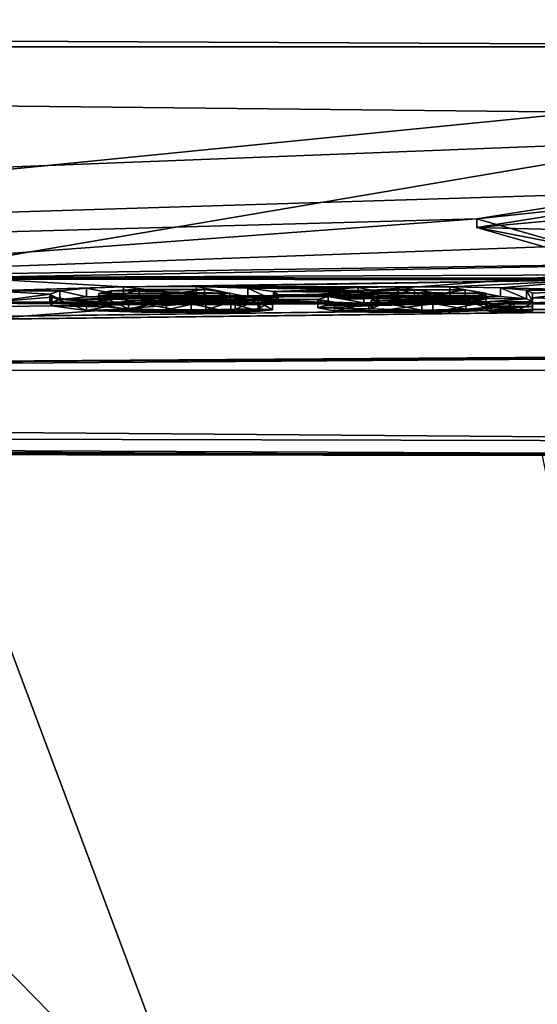
# Model space of a CAD drawing. Units: millimetres. Extents: x -82 to 82, y -70 to 10.
# Drawn here: x -7 to -4, y -14 to -8 of the extents above; entities that cross this region are included whole.
import ezdxf

# ---------------------------------------------------------------- set-up
doc = ezdxf.new("R2010")
doc.units = ezdxf.units.MM
doc.header["$LTSCALE"] = 159.143519
for name, color, linetype in [('1', 7, 'CONTINUOUS'), ('122', 7, 'CONTINUOUS'), ('14', 7, 'CONTINUOUS'), ('184', 7, 'CONTINUOUS'), ('185', 7, 'CONTINUOUS'), ('186', 7, 'CONTINUOUS'), ('19', 7, 'CONTINUOUS'), ('195', 7, 'CONTINUOUS'), ('2', 7, 'CONTINUOUS'), ('201', 7, 'CONTINUOUS'), ('204', 7, 'CONTINUOUS'), ('49', 7, 'CONTINUOUS'), ('71', 7, 'CONTINUOUS'), ('72', 7, 'CONTINUOUS'), ('73', 7, 'CONTINUOUS'), ('74', 7, 'CONTINUOUS'), ('75', 7, 'CONTINUOUS'), ('76', 7, 'CONTINUOUS'), ('77', 7, 'CONTINUOUS'), ('78', 7, 'CONTINUOUS'), ('79', 7, 'CONTINUOUS'), ('80', 7, 'CONTINUOUS'), ('81', 7, 'CONTINUOUS'), ('82', 7, 'CONTINUOUS')]:
    doc.layers.add(name, color=color, linetype=linetype)

msp = doc.modelspace()

# ---------------------------------------------------------------- linework, layer by layer
at = {"layer": '1', "color": 254, "linetype": 'Continuous', "true_color": 0xe6e6e6}
for points in [[(-40.6978, -8.1054, 80.207), (-40.1465, -10.1056, 40.1394), (0, -8.5409, 75.6694), (-40.6978, -8.1054, 80.207)], [(0, -8.1208, 80.2188), (-40.6978, -8.1054, 80.207), (0, -8.5409, 75.6694), (0, -8.1208, 80.2188)], [(0, -8.5409, 75.6694), (-40.1465, -10.1056, 40.1394), (-3.4554, -8.9668, 70.7554), (0, -8.5409, 75.6694)], [(-3.4554, -8.9668, 70.7554), (-40.1465, -10.1056, 40.1394), (-4.4202, -9.1195, 68.863), (-3.4554, -8.9668, 70.7554)], [(-40.1465, -10.1056, 40.1394), (-9.1065, -9.4672, 64.0385), (-4.4202, -9.1195, 68.863), (-40.1465, -10.1056, 40.1394)], [(-4.4202, -9.1195, 68.863), (-9.1065, -9.4672, 64.0385), (-3.8708, -9.277, 66.8162), (-4.4202, -9.1195, 68.863)], [(-3.8708, -9.277, 66.8162), (-9.1065, -9.4672, 64.0385), (-2.0907, -9.3623, 65.662), (-3.8708, -9.277, 66.8162)], [(-9.1065, -9.4672, 64.0385), (-7.391, -9.4617, 64.163), (-2.0907, -9.3623, 65.662), (-9.1065, -9.4672, 64.0385)], [(-2.0907, -9.3623, 65.662), (-7.391, -9.4617, 64.163), (0, -9.4312, 64.6882), (-2.0907, -9.3623, 65.662)], [(-7.391, -9.4617, 64.163), (-3.573, -9.4659, 64.163), (0, -9.4312, 64.6882), (-7.391, -9.4617, 64.163)], [(-7.252, -9.4713, 64.024), (-3.573, -9.4659, 64.163), (-7.391, -9.4617, 64.163), (-7.252, -9.4713, 64.024)], [(-3.712, -9.4752, 64.024), (-3.573, -9.4659, 64.163), (-7.252, -9.4713, 64.024), (-3.712, -9.4752, 64.024)], [(-6.4739, -9.5155, 63.3719), (-3.712, -9.4752, 64.024), (-7.252, -9.4713, 64.024), (-6.4739, -9.5155, 63.3719)], [(-6.4739, -9.5155, 63.3719), (-7.252, -9.4713, 64.024), (-7.252, -9.5396, 62.9821), (-6.4739, -9.5155, 63.3719)], [(-6.0503, -9.5137, 63.4086), (-3.712, -9.4752, 64.024), (-6.4739, -9.5155, 63.3719), (-6.0503, -9.5137, 63.4086)], [(-4.5756, -9.5154, 63.4071), (-3.712, -9.4752, 64.024), (-6.0503, -9.5137, 63.4086), (-4.5756, -9.5154, 63.4071)], [(-4.2818, -9.5213, 63.3211), (-3.712, -9.4752, 64.024), (-4.5756, -9.5154, 63.4071), (-4.2818, -9.5213, 63.3211)], [(-3.712, -9.5349, 63.1176), (-3.712, -9.4752, 64.024), (-4.2818, -9.5213, 63.3211), (-3.712, -9.5349, 63.1176)], [(-6.6883, -9.5244, 63.2308), (-6.4739, -9.5155, 63.3719), (-7.252, -9.5396, 62.9821), (-6.6883, -9.5244, 63.2308)], [(-6.8436, -9.5397, 62.9899), (-6.6883, -9.5244, 63.2308), (-7.252, -9.5396, 62.9821), (-6.8436, -9.5397, 62.9899)], [(-6.9028, -9.5579, 62.7033), (-6.8436, -9.5397, 62.9899), (-7.252, -9.5396, 62.9821), (-6.9028, -9.5579, 62.7033)], [(-7.252, -9.6043, 61.948), (-6.9028, -9.5579, 62.7033), (-7.252, -9.5396, 62.9821), (-7.252, -9.6043, 61.948)], [(-6.8915, -9.5758, 62.4197), (-6.9028, -9.5579, 62.7033), (-7.252, -9.6043, 61.948), (-6.8915, -9.5758, 62.4197)], [(-6.5453, -9.5386, 63.0133), (-6.618, -9.5538, 62.775), (-5.855, -9.552, 62.819), (-6.5453, -9.5386, 63.0133)], [(-5.855, -9.552, 62.819), (-6.618, -9.5538, 62.775), (-5.899, -9.5547, 62.775), (-5.855, -9.552, 62.819)], [(-6.1432, -9.5677, 62.565), (-6.618, -9.567, 62.565), (-6.5766, -9.5817, 62.3314), (-6.1432, -9.5677, 62.565)], [(-6.3824, -9.5298, 63.1533), (-6.5453, -9.5386, 63.0133), (-6.0025, -9.5317, 63.1315), (-6.3824, -9.5298, 63.1533)], [(-6.0025, -9.5317, 63.1315), (-6.5453, -9.5386, 63.0133), (-5.855, -9.552, 62.819), (-6.0025, -9.5317, 63.1315)], [(-4.879, -9.5162, 63.3902), (-4.5756, -9.5154, 63.4071), (-6.0503, -9.5137, 63.4086), (-4.879, -9.5162, 63.3902)], [(-5.7507, -9.5244, 63.2489), (-4.879, -9.5162, 63.3902), (-6.0503, -9.5137, 63.4086), (-5.7507, -9.5244, 63.2489)], [(-5.1094, -9.5203, 63.3229), (-4.879, -9.5162, 63.3902), (-5.7507, -9.5244, 63.2489), (-5.1094, -9.5203, 63.3229)], [(-5.2406, -9.5285, 63.1949), (-5.1094, -9.5203, 63.3229), (-5.7507, -9.5244, 63.2489), (-5.2406, -9.5285, 63.1949)], [(-5.6023, -9.5425, 62.9719), (-5.2406, -9.5285, 63.1949), (-5.7507, -9.5244, 63.2489), (-5.6023, -9.5425, 62.9719)], [(-5.2838, -9.5716, 62.52), (-5.0768, -9.5595, 62.7147), (-5.668, -9.5683, 62.565), (-5.2838, -9.5716, 62.52)], [(-5.668, -9.5683, 62.565), (-5.0768, -9.5595, 62.7147), (-5.6023, -9.5666, 62.5922), (-5.668, -9.5683, 62.565)], [(-5.1568, -9.5369, 63.0671), (-5.2406, -9.5285, 63.1949), (-5.6023, -9.5425, 62.9719), (-5.1568, -9.5369, 63.0671)], [(-4.4869, -9.5332, 63.1342), (-5.1568, -9.5369, 63.0671), (-5.6023, -9.5425, 62.9719), (-4.4869, -9.5332, 63.1342)], [(-4.367, -9.5525, 62.835), (-4.4869, -9.5332, 63.1342), (-5.6023, -9.5425, 62.9719), (-4.367, -9.5525, 62.835)], [(-4.7611, -9.5531, 62.8203), (-4.367, -9.5525, 62.835), (-5.6023, -9.5425, 62.9719), (-4.7611, -9.5531, 62.8203)], [(-5.575, -9.5625, 62.658), (-4.7611, -9.5531, 62.8203), (-5.6023, -9.5425, 62.9719), (-5.575, -9.5625, 62.658)], [(-5.6023, -9.5666, 62.5922), (-5.0768, -9.5595, 62.7147), (-5.575, -9.5625, 62.658), (-5.6023, -9.5666, 62.5922)], [(-5.0768, -9.5595, 62.7147), (-4.7611, -9.5531, 62.8203), (-5.575, -9.5625, 62.658), (-5.0768, -9.5595, 62.7147)], [(-4.9959, -9.5337, 63.1187), (-5.1568, -9.5369, 63.0671), (-4.4869, -9.5332, 63.1342), (-4.9959, -9.5337, 63.1187)], [(-4.7821, -9.5305, 63.172), (-4.9959, -9.5337, 63.1187), (-4.4869, -9.5332, 63.1342), (-4.7821, -9.5305, 63.172)], [(-4.6898, -9.566, 62.6174), (-4.9891, -9.5747, 62.4751), (-4.367, -9.5659, 62.625), (-4.6898, -9.566, 62.6174)], [(-4.367, -9.5659, 62.625), (-4.9891, -9.5747, 62.4751), (-4.367, -9.5764, 62.4584), (-4.367, -9.5659, 62.625)], [(-4.1298, -9.5353, 63.1074), (-3.712, -9.5349, 63.1176), (-4.2818, -9.5213, 63.3211), (-4.1298, -9.5353, 63.1074)], [(-4.096, -9.5518, 62.85), (-3.712, -9.5349, 63.1176), (-4.1298, -9.5353, 63.1074), (-4.096, -9.5518, 62.85)], [(-3.712, -9.592, 62.217), (-3.712, -9.5349, 63.1176), (-4.096, -9.5804, 62.3983), (-3.712, -9.592, 62.217)], [(-3.712, -9.5349, 63.1176), (-4.096, -9.5518, 62.85), (-4.096, -9.5804, 62.3983), (-3.712, -9.5349, 63.1176)], [(-6.0795, -9.6148, 61.8035), (-8.1068, -9.6111, 61.8123), (-40.1465, -10.1056, 40.1394), (-6.0795, -9.6148, 61.8035)], [(-1.8348, -9.6184, 61.8035), (-6.0795, -9.6148, 61.8035), (-40.1465, -10.1056, 40.1394), (-1.8348, -9.6184, 61.8035)], [(-0.2997, -9.6188, 61.8039), (-40.1465, -10.1056, 40.1394), (0, -9.6172, 61.83), (-0.2997, -9.6188, 61.8039)], [(0, -9.6172, 61.83), (-40.1465, -10.1056, 40.1394), (0, -10.4205, 33.2334), (0, -9.6172, 61.83)], [(-1.728, -9.6187, 61.8), (-1.8348, -9.6184, 61.8035), (-40.1465, -10.1056, 40.1394), (-1.728, -9.6187, 61.8)], [(-1.728, -9.6187, 61.8), (-40.1465, -10.1056, 40.1394), (-0.2997, -9.6188, 61.8039), (-1.728, -9.6187, 61.8)], [(-8.1068, -9.6111, 61.8123), (-6.3685, -9.6134, 61.8211), (-7.7952, -9.6109, 61.825), (-8.1068, -9.6111, 61.8123)], [(-6.0795, -9.6148, 61.8035), (-6.3685, -9.6134, 61.8211), (-8.1068, -9.6111, 61.8123), (-6.0795, -9.6148, 61.8035)], [(-7.7952, -9.6109, 61.825), (-6.3685, -9.6134, 61.8211), (-7.3389, -9.6101, 61.8501), (-7.7952, -9.6109, 61.825)], [(-6.3685, -9.6134, 61.8211), (-6.69, -9.6026, 61.9895), (-7.3389, -9.6101, 61.8501), (-6.3685, -9.6134, 61.8211)], [(-7.3389, -9.6101, 61.8501), (-6.69, -9.6026, 61.9895), (-7.252, -9.6043, 61.948), (-7.3389, -9.6101, 61.8501)], [(-6.69, -9.6026, 61.9895), (-6.8915, -9.5758, 62.4197), (-7.252, -9.6043, 61.948), (-6.69, -9.6026, 61.9895)], [(-5.668, -9.5683, 62.565), (-6.1432, -9.5677, 62.565), (-6.5766, -9.5817, 62.3314), (-5.668, -9.5683, 62.565)], [(-5.2838, -9.5716, 62.52), (-5.668, -9.5683, 62.565), (-6.5766, -9.5817, 62.3314), (-5.2838, -9.5716, 62.52)], [(-5.3445, -9.5888, 62.2429), (-5.2838, -9.5716, 62.52), (-6.5766, -9.5817, 62.3314), (-5.3445, -9.5888, 62.2429)], [(-6.4453, -9.5941, 62.1347), (-5.3445, -9.5888, 62.2429), (-6.5766, -9.5817, 62.3314), (-6.4453, -9.5941, 62.1347)], [(-5.69, -9.5935, 62.1608), (-5.3445, -9.5888, 62.2429), (-6.4453, -9.5941, 62.1347), (-5.69, -9.5935, 62.1608)], [(-5.8247, -9.596, 62.1174), (-5.69, -9.5935, 62.1608), (-6.4453, -9.5941, 62.1347), (-5.8247, -9.596, 62.1174)], [(-6.2236, -9.6001, 62.0416), (-5.8247, -9.596, 62.1174), (-6.4453, -9.5941, 62.1347), (-6.2236, -9.6001, 62.0416)], [(-5.9944, -9.5999, 62.05), (-5.8247, -9.596, 62.1174), (-6.2236, -9.6001, 62.0416), (-5.9944, -9.5999, 62.05)], [(-6.0795, -9.6148, 61.8035), (-4.6757, -9.6142, 61.841), (-5.8503, -9.6125, 61.846), (-6.0795, -9.6148, 61.8035)], [(-3.2919, -9.6162, 61.8271), (-4.6757, -9.6142, 61.841), (-6.0795, -9.6148, 61.8035), (-3.2919, -9.6162, 61.8271)], [(-1.8348, -9.6184, 61.8035), (-1.9342, -9.6178, 61.8142), (-6.0795, -9.6148, 61.8035), (-1.8348, -9.6184, 61.8035)], [(-1.9342, -9.6178, 61.8142), (-3.2919, -9.6162, 61.8271), (-6.0795, -9.6148, 61.8035), (-1.9342, -9.6178, 61.8142)], [(-5.8503, -9.6125, 61.846), (-5.0474, -9.6134, 61.848), (-5.6805, -9.6075, 61.9329), (-5.8503, -9.6125, 61.846)], [(-4.6757, -9.6142, 61.841), (-5.0474, -9.6134, 61.848), (-5.8503, -9.6125, 61.846), (-4.6757, -9.6142, 61.841)], [(-5.6078, -9.5997, 62.0603), (-5.3445, -9.5888, 62.2429), (-5.69, -9.5935, 62.1608), (-5.6078, -9.5997, 62.0603)], [(-5.6805, -9.6075, 61.9329), (-5.2467, -9.6053, 61.9769), (-5.6078, -9.5997, 62.0603), (-5.6805, -9.6075, 61.9329)], [(-5.0474, -9.6134, 61.848), (-5.2467, -9.6053, 61.9769), (-5.6805, -9.6075, 61.9329), (-5.0474, -9.6134, 61.848)], [(-5.2467, -9.6053, 61.9769), (-5.3445, -9.5888, 62.2429), (-5.6078, -9.5997, 62.0603), (-5.2467, -9.6053, 61.9769)], [(-4.9891, -9.5747, 62.4751), (-5.0345, -9.5945, 62.1552), (-4.367, -9.5764, 62.4584), (-4.9891, -9.5747, 62.4751)], [(-5.0345, -9.5945, 62.1552), (-4.367, -9.5867, 62.292), (-4.367, -9.5764, 62.4584), (-5.0345, -9.5945, 62.1552)], [(-4.4837, -9.5962, 62.1376), (-4.367, -9.5867, 62.292), (-5.0345, -9.5945, 62.1552), (-4.4837, -9.5962, 62.1376)], [(-4.7397, -9.6014, 62.0493), (-4.4837, -9.5962, 62.1376), (-5.0345, -9.5945, 62.1552), (-4.7397, -9.6014, 62.0493)], [(-4.361, -9.6037, 62.017), (-4.6757, -9.6142, 61.841), (-4.3355, -9.612, 61.8818), (-4.361, -9.6037, 62.017)], [(-4.3355, -9.612, 61.8818), (-4.6757, -9.6142, 61.841), (-4.2034, -9.6141, 61.8492), (-4.3355, -9.612, 61.8818)], [(-4.6757, -9.6142, 61.841), (-3.515, -9.6149, 61.8452), (-4.2034, -9.6141, 61.8492), (-4.6757, -9.6142, 61.841)], [(-3.2919, -9.6162, 61.8271), (-3.515, -9.6149, 61.8452), (-4.6757, -9.6142, 61.841), (-3.2919, -9.6162, 61.8271)], [(-3.515, -9.6149, 61.8452), (-3.6812, -9.6056, 61.9968), (-4.2034, -9.6141, 61.8492), (-3.515, -9.6149, 61.8452)], [(-4.2034, -9.6141, 61.8492), (-3.6812, -9.6056, 61.9968), (-4.096, -9.6082, 61.948), (-4.2034, -9.6141, 61.8492)], [(-4.096, -9.6082, 61.948), (-3.712, -9.592, 62.217), (-4.096, -9.5804, 62.3983), (-4.096, -9.6082, 61.948)], [(-3.6812, -9.6056, 61.9968), (-3.712, -9.592, 62.217), (-4.096, -9.6082, 61.948), (-3.6812, -9.6056, 61.9968)], [(-40.1465, -10.1056, 40.1394), (-40.5164, -10.3222), (0, -10.4205, 33.2334), (-40.1465, -10.1056, 40.1394)], [(-40.5164, -10.3222), (-5.3154, -10.496, 0), (-2.6694, -10.4996, 0.3746), (-40.5164, -10.3222)], [(0, -10.4205, 33.2334), (-40.5164, -10.3222), (0, -10.5005, 0.5), (0, -10.4205, 33.2334)], [(0, -10.5005, 0.5), (-40.5164, -10.3222), (-2.6694, -10.4996, 0.3746), (0, -10.5005, 0.5)]]:
    msp.add_3dface(points, dxfattribs=at)
at = {"layer": '122', "color": 250, "linetype": 'Continuous', "true_color": 0x333333}
for points in [[(-3.4554, -9.017, 70.7554), (-4.4202, -9.1696, 68.863), (-3.1423, -9.0539, 70.3096), (-3.4554, -9.017, 70.7554)], [(-4.4202, -9.1696, 68.863), (-3.8932, -9.1846, 68.6769), (-3.1423, -9.0539, 70.3096), (-4.4202, -9.1696, 68.863)], [(-4.4202, -9.1696, 68.863), (-3.8708, -9.3272, 66.8162), (-3.8932, -9.1846, 68.6769), (-4.4202, -9.1696, 68.863)], [(-5.7507, -9.5745, 63.2489), (-6.474, -9.5656, 63.3719), (-6.6883, -9.5745, 63.2307), (-5.7507, -9.5745, 63.2489)], [(-5.7507, -9.5745, 63.2489), (-6.0503, -9.5638, 63.4086), (-6.474, -9.5656, 63.3719), (-5.7507, -9.5745, 63.2489)], [(-4.2818, -9.5714, 63.3211), (-4.5756, -9.5655, 63.4071), (-5.1094, -9.5704, 63.3229), (-4.2818, -9.5714, 63.3211)], [(-4.5756, -9.5655, 63.4071), (-4.879, -9.5663, 63.3902), (-5.1094, -9.5704, 63.3229), (-4.5756, -9.5655, 63.4071)], [(-6.618, -9.6039, 62.775), (-6.8436, -9.5898, 62.9899), (-6.9028, -9.608, 62.7033), (-6.618, -9.6039, 62.775)], [(-5.899, -9.6048, 62.775), (-6.618, -9.6039, 62.775), (-6.9028, -9.608, 62.7033), (-5.899, -9.6048, 62.775)], [(-5.575, -9.6126, 62.658), (-5.899, -9.6048, 62.775), (-6.9028, -9.608, 62.7033), (-5.575, -9.6126, 62.658)], [(-5.575, -9.6126, 62.658), (-6.9028, -9.608, 62.7033), (-6.618, -9.6171, 62.565), (-5.575, -9.6126, 62.658)], [(-6.9028, -9.608, 62.7033), (-6.8915, -9.6258, 62.4197), (-6.618, -9.6171, 62.565), (-6.9028, -9.608, 62.7033)], [(-6.8915, -9.6258, 62.4197), (-6.5766, -9.6318, 62.3314), (-6.618, -9.6171, 62.565), (-6.8915, -9.6258, 62.4197)], [(-6.3824, -9.5799, 63.1533), (-6.6883, -9.5745, 63.2307), (-6.8436, -9.5898, 62.9899), (-6.3824, -9.5799, 63.1533)], [(-6.5453, -9.5887, 63.0133), (-6.3824, -9.5799, 63.1533), (-6.8436, -9.5898, 62.9899), (-6.5453, -9.5887, 63.0133)], [(-6.618, -9.6039, 62.775), (-6.5453, -9.5887, 63.0133), (-6.8436, -9.5898, 62.9899), (-6.618, -9.6039, 62.775)], [(-6.3824, -9.5799, 63.1533), (-5.7507, -9.5745, 63.2489), (-6.6883, -9.5745, 63.2307), (-6.3824, -9.5799, 63.1533)], [(-5.575, -9.6126, 62.658), (-6.618, -9.6171, 62.565), (-5.6023, -9.6167, 62.5922), (-5.575, -9.6126, 62.658)], [(-5.6023, -9.6167, 62.5922), (-6.618, -9.6171, 62.565), (-6.1432, -9.6178, 62.565), (-5.6023, -9.6167, 62.5922)], [(-6.3824, -9.5799, 63.1533), (-6.0025, -9.5818, 63.1315), (-5.7507, -9.5745, 63.2489), (-6.3824, -9.5799, 63.1533)], [(-5.668, -9.6184, 62.565), (-5.6023, -9.6167, 62.5922), (-6.1432, -9.6178, 62.565), (-5.668, -9.6184, 62.565)], [(-6.0025, -9.5818, 63.1315), (-5.6023, -9.5926, 62.9719), (-5.7507, -9.5745, 63.2489), (-6.0025, -9.5818, 63.1315)], [(-6.0025, -9.5818, 63.1315), (-5.855, -9.6021, 62.819), (-5.6023, -9.5926, 62.9719), (-6.0025, -9.5818, 63.1315)], [(-5.855, -9.6021, 62.819), (-5.899, -9.6048, 62.775), (-5.575, -9.6126, 62.658), (-5.855, -9.6021, 62.819)], [(-5.855, -9.6021, 62.819), (-5.575, -9.6126, 62.658), (-5.6023, -9.5926, 62.9719), (-5.855, -9.6021, 62.819)], [(-5.2838, -9.6217, 62.5199), (-5.3445, -9.6389, 62.2429), (-4.9891, -9.6248, 62.4751), (-5.2838, -9.6217, 62.5199)], [(-5.0768, -9.6096, 62.7147), (-5.2838, -9.6217, 62.5199), (-4.6898, -9.6161, 62.6174), (-5.0768, -9.6096, 62.7147)], [(-5.2838, -9.6217, 62.5199), (-4.9891, -9.6248, 62.4751), (-4.6898, -9.6161, 62.6174), (-5.2838, -9.6217, 62.5199)], [(-4.2818, -9.5714, 63.3211), (-5.1094, -9.5704, 63.3229), (-5.2406, -9.5786, 63.1949), (-4.2818, -9.5714, 63.3211)], [(-4.2818, -9.5714, 63.3211), (-5.2406, -9.5786, 63.1949), (-4.7821, -9.5806, 63.172), (-4.2818, -9.5714, 63.3211)], [(-5.2406, -9.5786, 63.1949), (-5.1568, -9.587, 63.0671), (-4.9959, -9.5838, 63.1187), (-5.2406, -9.5786, 63.1949)], [(-5.2406, -9.5786, 63.1949), (-4.9959, -9.5838, 63.1187), (-4.7821, -9.5806, 63.172), (-5.2406, -9.5786, 63.1949)], [(-4.096, -9.6019, 62.85), (-4.367, -9.6026, 62.835), (-5.0768, -9.6096, 62.7147), (-4.096, -9.6019, 62.85)], [(-4.096, -9.6019, 62.85), (-5.0768, -9.6096, 62.7147), (-4.367, -9.616, 62.625), (-4.096, -9.6019, 62.85)], [(-4.367, -9.6026, 62.835), (-4.7611, -9.6032, 62.8203), (-5.0768, -9.6096, 62.7147), (-4.367, -9.6026, 62.835)], [(-4.367, -9.616, 62.625), (-5.0768, -9.6096, 62.7147), (-4.6898, -9.6161, 62.6174), (-4.367, -9.616, 62.625)], [(-4.2818, -9.5714, 63.3211), (-4.7821, -9.5806, 63.172), (-4.4869, -9.5833, 63.1342), (-4.2818, -9.5714, 63.3211)], [(-4.1298, -9.5854, 63.1074), (-4.2818, -9.5714, 63.3211), (-4.4869, -9.5833, 63.1342), (-4.1298, -9.5854, 63.1074)], [(-4.367, -9.6026, 62.835), (-4.1298, -9.5854, 63.1074), (-4.4869, -9.5833, 63.1342), (-4.367, -9.6026, 62.835)], [(-4.367, -9.6026, 62.835), (-4.096, -9.6019, 62.85), (-4.1298, -9.5854, 63.1074), (-4.367, -9.6026, 62.835)], [(-4.096, -9.6305, 62.3983), (-4.096, -9.6019, 62.85), (-4.367, -9.6265, 62.4584), (-4.096, -9.6305, 62.3983)], [(-4.096, -9.6019, 62.85), (-4.367, -9.616, 62.625), (-4.367, -9.6265, 62.4584), (-4.096, -9.6019, 62.85)], [(-6.8915, -9.6258, 62.4197), (-6.69, -9.6527, 61.9895), (-6.5766, -9.6318, 62.3314), (-6.8915, -9.6258, 62.4197)], [(-6.69, -9.6527, 61.9895), (-6.4453, -9.6442, 62.1347), (-6.5766, -9.6318, 62.3314), (-6.69, -9.6527, 61.9895)], [(-6.69, -9.6527, 61.9895), (-6.2236, -9.6502, 62.0416), (-6.4453, -9.6442, 62.1347), (-6.69, -9.6527, 61.9895)], [(-6.69, -9.6527, 61.9895), (-5.6805, -9.6575, 61.9328), (-5.6078, -9.6498, 62.0603), (-6.69, -9.6527, 61.9895)], [(-6.69, -9.6527, 61.9895), (-5.6078, -9.6498, 62.0603), (-6.2236, -9.6502, 62.0416), (-6.69, -9.6527, 61.9895)], [(-6.69, -9.6527, 61.9895), (-6.3685, -9.6634, 61.8212), (-5.6805, -9.6575, 61.9328), (-6.69, -9.6527, 61.9895)], [(-6.3685, -9.6634, 61.8212), (-5.8503, -9.6626, 61.846), (-5.6805, -9.6575, 61.9328), (-6.3685, -9.6634, 61.8212)], [(-6.3685, -9.6634, 61.8212), (-6.0796, -9.6649, 61.8035), (-5.8503, -9.6626, 61.846), (-6.3685, -9.6634, 61.8212)], [(-5.6078, -9.6498, 62.0603), (-5.9944, -9.65, 62.05), (-6.2236, -9.6502, 62.0416), (-5.6078, -9.6498, 62.0603)], [(-5.6078, -9.6498, 62.0603), (-5.8246, -9.6461, 62.1174), (-5.9944, -9.65, 62.05), (-5.6078, -9.6498, 62.0603)], [(-5.6078, -9.6498, 62.0603), (-5.6899, -9.6435, 62.1608), (-5.8246, -9.6461, 62.1174), (-5.6078, -9.6498, 62.0603)], [(-5.3445, -9.6389, 62.2429), (-5.0345, -9.6446, 62.1552), (-4.9891, -9.6248, 62.4751), (-5.3445, -9.6389, 62.2429)], [(-5.3445, -9.6389, 62.2429), (-5.2467, -9.6554, 61.9769), (-5.0345, -9.6446, 62.1552), (-5.3445, -9.6389, 62.2429)], [(-5.2467, -9.6554, 61.9769), (-4.7397, -9.6515, 62.0493), (-5.0345, -9.6446, 62.1552), (-5.2467, -9.6554, 61.9769)], [(-5.2467, -9.6554, 61.9769), (-4.361, -9.6538, 62.017), (-4.7397, -9.6515, 62.0493), (-5.2467, -9.6554, 61.9769)], [(-4.361, -9.6538, 62.017), (-5.2467, -9.6554, 61.9769), (-5.0474, -9.6634, 61.848), (-4.361, -9.6538, 62.017)], [(-4.361, -9.6538, 62.017), (-5.0474, -9.6634, 61.848), (-4.6757, -9.6643, 61.841), (-4.361, -9.6538, 62.017)], [(-4.361, -9.6538, 62.017), (-4.4837, -9.6463, 62.1376), (-4.7397, -9.6515, 62.0493), (-4.361, -9.6538, 62.017)], [(-4.361, -9.6538, 62.017), (-4.096, -9.6305, 62.3983), (-4.4837, -9.6463, 62.1376), (-4.361, -9.6538, 62.017)], [(-4.096, -9.6305, 62.3983), (-4.367, -9.6368, 62.292), (-4.4837, -9.6463, 62.1376), (-4.096, -9.6305, 62.3983)], [(-4.096, -9.6305, 62.3983), (-4.367, -9.6265, 62.4584), (-4.367, -9.6368, 62.292), (-4.096, -9.6305, 62.3983)], [(-4.096, -9.6583, 61.948), (-4.096, -9.6305, 62.3983), (-4.361, -9.6538, 62.017), (-4.096, -9.6583, 61.948)], [(-4.096, -9.6583, 61.948), (-4.361, -9.6538, 62.017), (-4.3355, -9.6621, 61.8818), (-4.096, -9.6583, 61.948)], [(-4.096, -9.6583, 61.948), (-4.3355, -9.6621, 61.8818), (-4.2034, -9.6642, 61.8492), (-4.096, -9.6583, 61.948)]]:
    msp.add_3dface(points, dxfattribs=at)
at = {"layer": '14', "color": 254, "linetype": 'Continuous', "true_color": 0xe6e6e6}
for points in [[(0, -8.1208, -80.2188), (-24.1648, -8.1161, -80.2152), (-79.5029, -7.7318, -80.8219), (0, -8.1208, -80.2188)], [(0, -7.8175, -80.8468), (0, -8.1208, -80.2188), (-79.5029, -7.7318, -80.8219), (0, -7.8175, -80.8468)]]:
    msp.add_3dface(points, dxfattribs=at)
at = {"layer": '184', "linetype": 'Continuous'}
msp.add_3dface([(-2.6694, -10.4996, 0.3746), (-5.3154, -10.496, 0), (-4.0397, -10.4882, -0.6972), (-2.6694, -10.4996, 0.3746)], dxfattribs=at)
at = {"layer": '185', "linetype": 'Continuous'}
for points in [[(-5.3154, -10.496, 0), (-17.2188, -10.4796, -5.2897), (-7.5574, -10.488, -1.4548), (-5.3154, -10.496, 0)], [(-4.0397, -10.4882, -0.6972), (-5.3154, -10.496, 0), (-7.5574, -10.488, -1.4548), (-4.0397, -10.4882, -0.6972)]]:
    msp.add_3dface(points, dxfattribs=at)
at = {"layer": '186', "linetype": 'Continuous'}
for points in [[(-10.9122, -9.9742, -54.3456), (0, -9.897, -56.5225), (0, -9.9068, -55.6), (-10.9122, -9.9742, -54.3456)], [(-10.5831, -9.9847, -53.4903), (-10.9122, -9.9742, -54.3456), (0, -9.9068, -55.6), (-10.5831, -9.9847, -53.4903)]]:
    msp.add_3dface(points, dxfattribs=at)
at = {"layer": '19', "color": 254, "linetype": 'Continuous', "true_color": 0xe6e6e6}
for points in [[(-40.6978, -8.1054, 80.207), (0, -8.1208, 80.2188), (-79.5029, -7.7317, 80.8219), (-40.6978, -8.1054, 80.207)], [(-79.5029, -7.7317, 80.8219), (0, -8.1208, 80.2188), (0, -7.8175, 80.8468), (-79.5029, -7.7317, 80.8219)]]:
    msp.add_3dface(points, dxfattribs=at)
at = {"layer": '195', "linetype": 'Continuous'}
for points in [[(-10.5831, -9.9847, -53.4903), (0, -9.9068, -55.6), (-1.75, -18.9984, -55.5445), (-10.5831, -9.9847, -53.4903)], [(-10.5831, -9.9847, -53.4903), (-1.75, -18.9984, -55.5445), (-11.9752, -30.7, -52.8667), (-10.5831, -9.9847, -53.4903)], [(0, -30.7, -0.4), (-11.1017, -10.4838, -2.7312), (-11.9752, -30.7, -3.1333), (0, -30.7, -0.4)], [(-7.5574, -10.488, -1.4548), (-11.1017, -10.4838, -2.7312), (0, -30.7, -0.4), (-7.5574, -10.488, -1.4548)], [(-4.0397, -10.4882, -0.6972), (-7.5574, -10.488, -1.4548), (0, -30.7, -0.4), (-4.0397, -10.4882, -0.6972)]]:
    msp.add_3dface(points, dxfattribs=at)
at = {"layer": '2', "color": 254, "linetype": 'Continuous', "true_color": 0xe6e6e6}
for points in [[(-24.1648, -8.1161, -80.2152), (0, -8.1208, -80.2188), (-20.2826, -10.1399, -48.046), (-24.1648, -8.1161, -80.2152)], [(-20.2826, -10.1399, -48.046), (0, -8.1208, -80.2188), (-10.9122, -9.9742, -54.3456), (-20.2826, -10.1399, -48.046)], [(0, -8.1208, -80.2188), (0, -9.1606, -68.3588), (-10.9122, -9.9742, -54.3456), (0, -8.1208, -80.2188)], [(0, -9.1606, -68.3588), (0, -9.897, -56.5225), (-10.9122, -9.9742, -54.3456), (0, -9.1606, -68.3588)], [(-5.3154, -10.496, 0), (-40.5164, -10.3222), (-17.2188, -10.4796, -5.2897), (-5.3154, -10.496, 0)]]:
    msp.add_3dface(points, dxfattribs=at)
at = {"layer": '201', "linetype": 'Continuous'}
for points in [[(-10, -10), (10, -10), (-10, 10), (-10, -10)], [(10, -10), (10, 10), (-10, 10), (10, -10)]]:
    msp.add_3dface(points, dxfattribs=at)
at = {"layer": '204', "linetype": 'Continuous'}
for points in [[(-10, -10), (10, -10), (-10, 10), (-10, -10)], [(10, -10), (10, 10), (-10, 10), (10, -10)]]:
    msp.add_3dface(points, dxfattribs=at)
at = {"layer": '49', "color": 254, "linetype": 'Continuous', "true_color": 0xe6e6e6}
for points in [[(-3.4554, -8.9668, 70.7554), (-4.4202, -9.1195, 68.863), (-3.4554, -9.017, 70.7554), (-3.4554, -8.9668, 70.7554)], [(-3.4554, -9.017, 70.7554), (-4.4202, -9.1195, 68.863), (-4.4202, -9.1696, 68.863), (-3.4554, -9.017, 70.7554)], [(-4.4202, -9.1195, 68.863), (-3.8708, -9.277, 66.8162), (-4.4202, -9.1696, 68.863), (-4.4202, -9.1195, 68.863)], [(-4.4202, -9.1696, 68.863), (-3.8708, -9.277, 66.8162), (-3.8708, -9.3272, 66.8162), (-4.4202, -9.1696, 68.863)]]:
    msp.add_3dface(points, dxfattribs=at)
at = {"layer": '71', "color": 254, "linetype": 'Continuous', "true_color": 0xe6e6e6}
for points in [[(-4.096, -9.5804, 62.3983), (-4.096, -9.5518, 62.85), (-4.096, -9.6305, 62.3983), (-4.096, -9.5804, 62.3983)], [(-4.096, -9.6305, 62.3983), (-4.096, -9.5518, 62.85), (-4.096, -9.6019, 62.85), (-4.096, -9.6305, 62.3983)], [(-4.096, -9.6082, 61.948), (-4.096, -9.5804, 62.3983), (-4.096, -9.6583, 61.948), (-4.096, -9.6082, 61.948)], [(-4.096, -9.6583, 61.948), (-4.096, -9.5804, 62.3983), (-4.096, -9.6305, 62.3983), (-4.096, -9.6583, 61.948)]]:
    msp.add_3dface(points, dxfattribs=at)
at = {"layer": '72', "color": 254, "linetype": 'Continuous', "true_color": 0xe6e6e6}
for points in [[(-4.361, -9.6037, 62.017), (-4.3355, -9.612, 61.8818), (-4.361, -9.6538, 62.017), (-4.361, -9.6037, 62.017)], [(-4.361, -9.6538, 62.017), (-4.3355, -9.612, 61.8818), (-4.3355, -9.6621, 61.8818), (-4.361, -9.6538, 62.017)], [(-4.3355, -9.612, 61.8818), (-4.2034, -9.6141, 61.8492), (-4.3355, -9.6621, 61.8818), (-4.3355, -9.612, 61.8818)], [(-4.3355, -9.6621, 61.8818), (-4.2034, -9.6141, 61.8492), (-4.2034, -9.6642, 61.8492), (-4.3355, -9.6621, 61.8818)], [(-4.2034, -9.6141, 61.8492), (-4.096, -9.6082, 61.948), (-4.2034, -9.6642, 61.8492), (-4.2034, -9.6141, 61.8492)], [(-4.096, -9.6082, 61.948), (-4.096, -9.6583, 61.948), (-4.2034, -9.6642, 61.8492), (-4.096, -9.6082, 61.948)]]:
    msp.add_3dface(points, dxfattribs=at)
at = {"layer": '73', "color": 254, "linetype": 'Continuous', "true_color": 0xe6e6e6}
for points in [[(-5.0768, -9.5595, 62.7147), (-5.2838, -9.5716, 62.52), (-5.0768, -9.6096, 62.7147), (-5.0768, -9.5595, 62.7147)], [(-4.7611, -9.5531, 62.8203), (-5.0768, -9.5595, 62.7147), (-4.7611, -9.6032, 62.8203), (-4.7611, -9.5531, 62.8203)], [(-4.7611, -9.6032, 62.8203), (-5.0768, -9.5595, 62.7147), (-5.0768, -9.6096, 62.7147), (-4.7611, -9.6032, 62.8203)], [(-4.367, -9.5525, 62.835), (-4.7611, -9.5531, 62.8203), (-4.367, -9.6026, 62.835), (-4.367, -9.5525, 62.835)], [(-4.367, -9.6026, 62.835), (-4.7611, -9.5531, 62.8203), (-4.7611, -9.6032, 62.8203), (-4.367, -9.6026, 62.835)], [(-5.2838, -9.5716, 62.52), (-5.3445, -9.5888, 62.2429), (-5.2838, -9.6217, 62.5199), (-5.2838, -9.5716, 62.52)], [(-5.3445, -9.5888, 62.2429), (-5.2467, -9.6053, 61.9769), (-5.3445, -9.6389, 62.2429), (-5.3445, -9.5888, 62.2429)], [(-5.2838, -9.6217, 62.5199), (-5.3445, -9.5888, 62.2429), (-5.3445, -9.6389, 62.2429), (-5.2838, -9.6217, 62.5199)], [(-5.3445, -9.6389, 62.2429), (-5.2467, -9.6053, 61.9769), (-5.2467, -9.6554, 61.9769), (-5.3445, -9.6389, 62.2429)], [(-5.0768, -9.6096, 62.7147), (-5.2838, -9.5716, 62.52), (-5.2838, -9.6217, 62.5199), (-5.0768, -9.6096, 62.7147)], [(-5.2467, -9.6053, 61.9769), (-5.0474, -9.6134, 61.848), (-5.2467, -9.6554, 61.9769), (-5.2467, -9.6053, 61.9769)], [(-5.2467, -9.6554, 61.9769), (-5.0474, -9.6134, 61.848), (-5.0474, -9.6634, 61.848), (-5.2467, -9.6554, 61.9769)], [(-5.0474, -9.6134, 61.848), (-4.6757, -9.6142, 61.841), (-5.0474, -9.6634, 61.848), (-5.0474, -9.6134, 61.848)], [(-5.0474, -9.6634, 61.848), (-4.6757, -9.6142, 61.841), (-4.6757, -9.6643, 61.841), (-5.0474, -9.6634, 61.848)], [(-4.6757, -9.6142, 61.841), (-4.361, -9.6037, 62.017), (-4.6757, -9.6643, 61.841), (-4.6757, -9.6142, 61.841)], [(-4.361, -9.6037, 62.017), (-4.361, -9.6538, 62.017), (-4.6757, -9.6643, 61.841), (-4.361, -9.6037, 62.017)]]:
    msp.add_3dface(points, dxfattribs=at)
at = {"layer": '74', "color": 254, "linetype": 'Continuous', "true_color": 0xe6e6e6}
for points in [[(-5.1094, -9.5203, 63.3229), (-5.2406, -9.5285, 63.1949), (-5.1094, -9.5704, 63.3229), (-5.1094, -9.5203, 63.3229)], [(-5.2406, -9.5285, 63.1949), (-5.1568, -9.5369, 63.0671), (-5.2406, -9.5786, 63.1949), (-5.2406, -9.5285, 63.1949)], [(-5.1094, -9.5704, 63.3229), (-5.2406, -9.5285, 63.1949), (-5.2406, -9.5786, 63.1949), (-5.1094, -9.5704, 63.3229)], [(-5.2406, -9.5786, 63.1949), (-5.1568, -9.5369, 63.0671), (-5.1568, -9.587, 63.0671), (-5.2406, -9.5786, 63.1949)], [(-5.1568, -9.5369, 63.0671), (-4.9959, -9.5337, 63.1187), (-5.1568, -9.587, 63.0671), (-5.1568, -9.5369, 63.0671)], [(-5.1568, -9.587, 63.0671), (-4.9959, -9.5337, 63.1187), (-4.9959, -9.5838, 63.1187), (-5.1568, -9.587, 63.0671)], [(-4.879, -9.5162, 63.3902), (-5.1094, -9.5203, 63.3229), (-4.879, -9.5663, 63.3902), (-4.879, -9.5162, 63.3902)], [(-4.879, -9.5663, 63.3902), (-5.1094, -9.5203, 63.3229), (-5.1094, -9.5704, 63.3229), (-4.879, -9.5663, 63.3902)], [(-4.9959, -9.5337, 63.1187), (-4.7821, -9.5305, 63.172), (-4.9959, -9.5838, 63.1187), (-4.9959, -9.5337, 63.1187)], [(-4.9959, -9.5838, 63.1187), (-4.7821, -9.5305, 63.172), (-4.7821, -9.5806, 63.172), (-4.9959, -9.5838, 63.1187)], [(-4.5756, -9.5154, 63.4071), (-4.879, -9.5162, 63.3902), (-4.5756, -9.5655, 63.4071), (-4.5756, -9.5154, 63.4071)], [(-4.5756, -9.5655, 63.4071), (-4.879, -9.5162, 63.3902), (-4.879, -9.5663, 63.3902), (-4.5756, -9.5655, 63.4071)], [(-4.7821, -9.5305, 63.172), (-4.4869, -9.5332, 63.1342), (-4.7821, -9.5806, 63.172), (-4.7821, -9.5305, 63.172)], [(-4.7821, -9.5806, 63.172), (-4.4869, -9.5332, 63.1342), (-4.4869, -9.5833, 63.1342), (-4.7821, -9.5806, 63.172)], [(-4.2818, -9.5213, 63.3211), (-4.5756, -9.5154, 63.4071), (-4.2818, -9.5714, 63.3211), (-4.2818, -9.5213, 63.3211)], [(-4.2818, -9.5714, 63.3211), (-4.5756, -9.5154, 63.4071), (-4.5756, -9.5655, 63.4071), (-4.2818, -9.5714, 63.3211)], [(-4.4869, -9.5332, 63.1342), (-4.367, -9.5525, 62.835), (-4.4869, -9.5833, 63.1342), (-4.4869, -9.5332, 63.1342)], [(-4.367, -9.5525, 62.835), (-4.367, -9.6026, 62.835), (-4.4869, -9.5833, 63.1342), (-4.367, -9.5525, 62.835)], [(-4.1298, -9.5353, 63.1074), (-4.2818, -9.5213, 63.3211), (-4.1298, -9.5854, 63.1074), (-4.1298, -9.5353, 63.1074)], [(-4.1298, -9.5854, 63.1074), (-4.2818, -9.5213, 63.3211), (-4.2818, -9.5714, 63.3211), (-4.1298, -9.5854, 63.1074)], [(-4.096, -9.5518, 62.85), (-4.1298, -9.5353, 63.1074), (-4.096, -9.6019, 62.85), (-4.096, -9.5518, 62.85)], [(-4.096, -9.6019, 62.85), (-4.1298, -9.5353, 63.1074), (-4.1298, -9.5854, 63.1074), (-4.096, -9.6019, 62.85)]]:
    msp.add_3dface(points, dxfattribs=at)
at = {"layer": '75', "color": 254, "linetype": 'Continuous', "true_color": 0xe6e6e6}
for points in [[(-4.367, -9.5659, 62.625), (-4.367, -9.5764, 62.4584), (-4.367, -9.616, 62.625), (-4.367, -9.5659, 62.625)], [(-4.367, -9.5764, 62.4584), (-4.367, -9.5867, 62.292), (-4.367, -9.6265, 62.4584), (-4.367, -9.5764, 62.4584)], [(-4.367, -9.616, 62.625), (-4.367, -9.5764, 62.4584), (-4.367, -9.6265, 62.4584), (-4.367, -9.616, 62.625)], [(-4.367, -9.6265, 62.4584), (-4.367, -9.5867, 62.292), (-4.367, -9.6368, 62.292), (-4.367, -9.6265, 62.4584)]]:
    msp.add_3dface(points, dxfattribs=at)
at = {"layer": '76', "color": 254, "linetype": 'Continuous', "true_color": 0xe6e6e6}
for points in [[(-4.9891, -9.5747, 62.4751), (-4.6898, -9.566, 62.6174), (-4.6898, -9.6161, 62.6174), (-4.9891, -9.5747, 62.4751)], [(-4.6898, -9.566, 62.6174), (-4.367, -9.5659, 62.625), (-4.6898, -9.6161, 62.6174), (-4.6898, -9.566, 62.6174)], [(-4.367, -9.5659, 62.625), (-4.367, -9.616, 62.625), (-4.6898, -9.6161, 62.6174), (-4.367, -9.5659, 62.625)], [(-5.0345, -9.5945, 62.1552), (-4.9891, -9.5747, 62.4751), (-5.0345, -9.6446, 62.1552), (-5.0345, -9.5945, 62.1552)], [(-5.0345, -9.6446, 62.1552), (-4.9891, -9.5747, 62.4751), (-4.9891, -9.6248, 62.4751), (-5.0345, -9.6446, 62.1552)], [(-4.7397, -9.6014, 62.0493), (-5.0345, -9.5945, 62.1552), (-4.7397, -9.6515, 62.0493), (-4.7397, -9.6014, 62.0493)], [(-4.7397, -9.6515, 62.0493), (-5.0345, -9.5945, 62.1552), (-5.0345, -9.6446, 62.1552), (-4.7397, -9.6515, 62.0493)], [(-4.9891, -9.6248, 62.4751), (-4.9891, -9.5747, 62.4751), (-4.6898, -9.6161, 62.6174), (-4.9891, -9.6248, 62.4751)], [(-4.4837, -9.5962, 62.1376), (-4.7397, -9.6014, 62.0493), (-4.4837, -9.6463, 62.1376), (-4.4837, -9.5962, 62.1376)], [(-4.4837, -9.6463, 62.1376), (-4.7397, -9.6014, 62.0493), (-4.7397, -9.6515, 62.0493), (-4.4837, -9.6463, 62.1376)], [(-4.367, -9.5867, 62.292), (-4.4837, -9.5962, 62.1376), (-4.367, -9.6368, 62.292), (-4.367, -9.5867, 62.292)], [(-4.367, -9.6368, 62.292), (-4.4837, -9.5962, 62.1376), (-4.4837, -9.6463, 62.1376), (-4.367, -9.6368, 62.292)]]:
    msp.add_3dface(points, dxfattribs=at)
at = {"layer": '77', "color": 254, "linetype": 'Continuous', "true_color": 0xe6e6e6}
for points in [[(-5.899, -9.5547, 62.775), (-6.618, -9.5538, 62.775), (-5.899, -9.6048, 62.775), (-5.899, -9.5547, 62.775)], [(-5.899, -9.6048, 62.775), (-6.618, -9.5538, 62.775), (-6.618, -9.6039, 62.775), (-5.899, -9.6048, 62.775)]]:
    msp.add_3dface(points, dxfattribs=at)
at = {"layer": '78', "color": 254, "linetype": 'Continuous', "true_color": 0xe6e6e6}
for points in [[(-5.855, -9.552, 62.819), (-5.899, -9.5547, 62.775), (-5.855, -9.6021, 62.819), (-5.855, -9.552, 62.819)], [(-5.899, -9.5547, 62.775), (-5.899, -9.6048, 62.775), (-5.855, -9.6021, 62.819), (-5.899, -9.5547, 62.775)]]:
    msp.add_3dface(points, dxfattribs=at)
at = {"layer": '79', "color": 254, "linetype": 'Continuous', "true_color": 0xe6e6e6}
for points in [[(-6.618, -9.5538, 62.775), (-6.5453, -9.5386, 63.0133), (-6.618, -9.6039, 62.775), (-6.618, -9.5538, 62.775)], [(-6.618, -9.6039, 62.775), (-6.5453, -9.5386, 63.0133), (-6.5453, -9.5887, 63.0133), (-6.618, -9.6039, 62.775)], [(-6.5453, -9.5386, 63.0133), (-6.3824, -9.5298, 63.1533), (-6.5453, -9.5887, 63.0133), (-6.5453, -9.5386, 63.0133)], [(-6.5453, -9.5887, 63.0133), (-6.3824, -9.5298, 63.1533), (-6.3824, -9.5799, 63.1533), (-6.5453, -9.5887, 63.0133)], [(-6.3824, -9.5298, 63.1533), (-6.0025, -9.5317, 63.1315), (-6.3824, -9.5799, 63.1533), (-6.3824, -9.5298, 63.1533)], [(-6.3824, -9.5799, 63.1533), (-6.0025, -9.5317, 63.1315), (-6.0025, -9.5818, 63.1315), (-6.3824, -9.5799, 63.1533)], [(-6.0025, -9.5317, 63.1315), (-5.855, -9.552, 62.819), (-6.0025, -9.5818, 63.1315), (-6.0025, -9.5317, 63.1315)], [(-5.855, -9.552, 62.819), (-5.855, -9.6021, 62.819), (-6.0025, -9.5818, 63.1315), (-5.855, -9.552, 62.819)]]:
    msp.add_3dface(points, dxfattribs=at)
at = {"layer": '80', "color": 254, "linetype": 'Continuous', "true_color": 0xe6e6e6}
for points in [[(-6.8436, -9.5397, 62.9899), (-6.9028, -9.5579, 62.7033), (-6.8436, -9.5898, 62.9899), (-6.8436, -9.5397, 62.9899)], [(-6.9028, -9.5579, 62.7033), (-6.8915, -9.5758, 62.4197), (-6.9028, -9.608, 62.7033), (-6.9028, -9.5579, 62.7033)], [(-6.8436, -9.5898, 62.9899), (-6.9028, -9.5579, 62.7033), (-6.9028, -9.608, 62.7033), (-6.8436, -9.5898, 62.9899)], [(-6.6883, -9.5244, 63.2308), (-6.8436, -9.5397, 62.9899), (-6.6883, -9.5745, 63.2307), (-6.6883, -9.5244, 63.2308)], [(-6.6883, -9.5745, 63.2307), (-6.8436, -9.5397, 62.9899), (-6.8436, -9.5898, 62.9899), (-6.6883, -9.5745, 63.2307)], [(-6.4739, -9.5155, 63.3719), (-6.6883, -9.5244, 63.2308), (-6.474, -9.5656, 63.3719), (-6.4739, -9.5155, 63.3719)], [(-6.474, -9.5656, 63.3719), (-6.6883, -9.5244, 63.2308), (-6.6883, -9.5745, 63.2307), (-6.474, -9.5656, 63.3719)], [(-6.5766, -9.5817, 62.3314), (-6.618, -9.567, 62.565), (-6.5766, -9.6318, 62.3314), (-6.5766, -9.5817, 62.3314)], [(-6.5766, -9.6318, 62.3314), (-6.618, -9.567, 62.565), (-6.618, -9.6171, 62.565), (-6.5766, -9.6318, 62.3314)], [(-6.0503, -9.5638, 63.4086), (-6.4739, -9.5155, 63.3719), (-6.474, -9.5656, 63.3719), (-6.0503, -9.5638, 63.4086)], [(-6.0503, -9.5137, 63.4086), (-6.4739, -9.5155, 63.3719), (-6.0503, -9.5638, 63.4086), (-6.0503, -9.5137, 63.4086)], [(-5.7507, -9.5244, 63.2489), (-6.0503, -9.5137, 63.4086), (-5.7507, -9.5745, 63.2489), (-5.7507, -9.5244, 63.2489)], [(-5.7507, -9.5745, 63.2489), (-6.0503, -9.5137, 63.4086), (-6.0503, -9.5638, 63.4086), (-5.7507, -9.5745, 63.2489)], [(-5.6023, -9.5425, 62.9719), (-5.7507, -9.5244, 63.2489), (-5.6023, -9.5926, 62.9719), (-5.6023, -9.5425, 62.9719)], [(-5.6023, -9.5926, 62.9719), (-5.7507, -9.5244, 63.2489), (-5.7507, -9.5745, 63.2489), (-5.6023, -9.5926, 62.9719)], [(-5.575, -9.5625, 62.658), (-5.6023, -9.5425, 62.9719), (-5.575, -9.6126, 62.658), (-5.575, -9.5625, 62.658)], [(-5.575, -9.6126, 62.658), (-5.6023, -9.5425, 62.9719), (-5.6023, -9.5926, 62.9719), (-5.575, -9.6126, 62.658)], [(-6.9028, -9.608, 62.7033), (-6.8915, -9.5758, 62.4197), (-6.8915, -9.6258, 62.4197), (-6.9028, -9.608, 62.7033)], [(-6.8915, -9.5758, 62.4197), (-6.69, -9.6026, 61.9895), (-6.69, -9.6527, 61.9895), (-6.8915, -9.5758, 62.4197)], [(-6.8915, -9.6258, 62.4197), (-6.8915, -9.5758, 62.4197), (-6.69, -9.6527, 61.9895), (-6.8915, -9.6258, 62.4197)], [(-6.69, -9.6026, 61.9895), (-6.3685, -9.6134, 61.8211), (-6.3685, -9.6634, 61.8212), (-6.69, -9.6026, 61.9895)], [(-6.69, -9.6527, 61.9895), (-6.69, -9.6026, 61.9895), (-6.3685, -9.6634, 61.8212), (-6.69, -9.6527, 61.9895)], [(-6.4453, -9.5941, 62.1347), (-6.5766, -9.5817, 62.3314), (-6.4453, -9.6442, 62.1347), (-6.4453, -9.5941, 62.1347)], [(-6.4453, -9.6442, 62.1347), (-6.5766, -9.5817, 62.3314), (-6.5766, -9.6318, 62.3314), (-6.4453, -9.6442, 62.1347)], [(-6.2236, -9.6001, 62.0416), (-6.4453, -9.5941, 62.1347), (-6.4453, -9.6442, 62.1347), (-6.2236, -9.6001, 62.0416)], [(-6.2236, -9.6502, 62.0416), (-6.2236, -9.6001, 62.0416), (-6.4453, -9.6442, 62.1347), (-6.2236, -9.6502, 62.0416)], [(-6.3685, -9.6134, 61.8211), (-6.0795, -9.6148, 61.8035), (-6.0796, -9.6649, 61.8035), (-6.3685, -9.6134, 61.8211)], [(-6.3685, -9.6634, 61.8212), (-6.3685, -9.6134, 61.8211), (-6.0796, -9.6649, 61.8035), (-6.3685, -9.6634, 61.8212)], [(-5.9944, -9.5999, 62.05), (-6.2236, -9.6001, 62.0416), (-6.2236, -9.6502, 62.0416), (-5.9944, -9.5999, 62.05)], [(-5.9944, -9.65, 62.05), (-5.9944, -9.5999, 62.05), (-6.2236, -9.6502, 62.0416), (-5.9944, -9.65, 62.05)], [(-6.0796, -9.6649, 61.8035), (-6.0795, -9.6148, 61.8035), (-5.8503, -9.6626, 61.846), (-6.0796, -9.6649, 61.8035)], [(-6.0795, -9.6148, 61.8035), (-5.8503, -9.6125, 61.846), (-5.8503, -9.6626, 61.846), (-6.0795, -9.6148, 61.8035)], [(-5.8247, -9.596, 62.1174), (-5.9944, -9.5999, 62.05), (-5.9944, -9.65, 62.05), (-5.8247, -9.596, 62.1174)], [(-5.8246, -9.6461, 62.1174), (-5.8247, -9.596, 62.1174), (-5.9944, -9.65, 62.05), (-5.8246, -9.6461, 62.1174)], [(-5.8503, -9.6125, 61.846), (-5.6805, -9.6075, 61.9329), (-5.6805, -9.6575, 61.9328), (-5.8503, -9.6125, 61.846)], [(-5.8503, -9.6626, 61.846), (-5.8503, -9.6125, 61.846), (-5.6805, -9.6575, 61.9328), (-5.8503, -9.6626, 61.846)], [(-5.69, -9.5935, 62.1608), (-5.8247, -9.596, 62.1174), (-5.8246, -9.6461, 62.1174), (-5.69, -9.5935, 62.1608)], [(-5.6899, -9.6435, 62.1608), (-5.69, -9.5935, 62.1608), (-5.8246, -9.6461, 62.1174), (-5.6899, -9.6435, 62.1608)], [(-5.6078, -9.5997, 62.0603), (-5.69, -9.5935, 62.1608), (-5.6899, -9.6435, 62.1608), (-5.6078, -9.5997, 62.0603)], [(-5.6078, -9.6498, 62.0603), (-5.6078, -9.5997, 62.0603), (-5.6899, -9.6435, 62.1608), (-5.6078, -9.6498, 62.0603)], [(-5.6805, -9.6075, 61.9329), (-5.6078, -9.5997, 62.0603), (-5.6078, -9.6498, 62.0603), (-5.6805, -9.6075, 61.9329)], [(-5.6805, -9.6575, 61.9328), (-5.6805, -9.6075, 61.9329), (-5.6078, -9.6498, 62.0603), (-5.6805, -9.6575, 61.9328)]]:
    msp.add_3dface(points, dxfattribs=at)
at = {"layer": '81', "color": 254, "linetype": 'Continuous', "true_color": 0xe6e6e6}
for points in [[(-5.668, -9.5683, 62.565), (-5.6023, -9.5666, 62.5922), (-5.668, -9.6184, 62.565), (-5.668, -9.5683, 62.565)], [(-5.668, -9.6184, 62.565), (-5.6023, -9.5666, 62.5922), (-5.6023, -9.6167, 62.5922), (-5.668, -9.6184, 62.565)], [(-5.6023, -9.5666, 62.5922), (-5.575, -9.5625, 62.658), (-5.6023, -9.6167, 62.5922), (-5.6023, -9.5666, 62.5922)], [(-5.575, -9.5625, 62.658), (-5.575, -9.6126, 62.658), (-5.6023, -9.6167, 62.5922), (-5.575, -9.5625, 62.658)]]:
    msp.add_3dface(points, dxfattribs=at)
at = {"layer": '82', "color": 254, "linetype": 'Continuous', "true_color": 0xe6e6e6}
for points in [[(-6.618, -9.567, 62.565), (-6.1432, -9.5677, 62.565), (-6.618, -9.6171, 62.565), (-6.618, -9.567, 62.565)], [(-6.618, -9.6171, 62.565), (-6.1432, -9.5677, 62.565), (-6.1432, -9.6178, 62.565), (-6.618, -9.6171, 62.565)], [(-6.1432, -9.5677, 62.565), (-5.668, -9.5683, 62.565), (-6.1432, -9.6178, 62.565), (-6.1432, -9.5677, 62.565)], [(-5.668, -9.5683, 62.565), (-5.668, -9.6184, 62.565), (-6.1432, -9.6178, 62.565), (-5.668, -9.5683, 62.565)]]:
    msp.add_3dface(points, dxfattribs=at)

doc.saveas('drawing.dxf')
